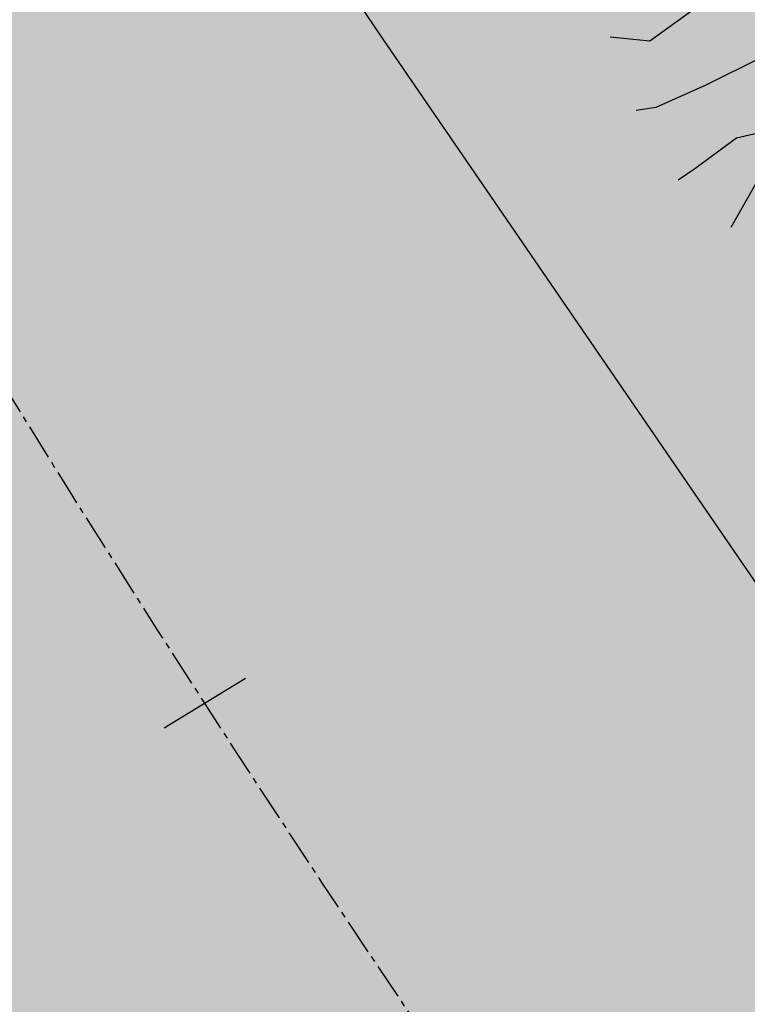
# Model space of a CAD drawing. Extents: x 377846 to 379221, y 1486279 to 1487590.
# Drawn here: x 378730 to 378745, y 1486688 to 1486708 of the extents above; entities that cross this region are included whole.
import ezdxf

# ---------------------------------------------------------------- set-up
doc = ezdxf.new("R2010")
doc.units = 0
doc.header["$MEASUREMENT"] = 0
doc.linetypes.add('CENTER2', pattern=[1.125, 0.75, -0.125, 0.125, -0.125])
for name, color, linetype in [('ash hatch', 110, 'Continuous'), ('CL PARK 2', 1, 'CENTER2'), ('curb length', 4, 'Continuous'), ('removal curb and gutter', 4, 'Continuous'), ('removal landscape', 4, 'Continuous'), ('removal pavement', 2, 'Continuous'), ('removal pavement hatch', 71, 'Continuous'), ('removal sidewalk', 3, 'Continuous'), ('removal sidewalk hatch', 3, 'Continuous'), ('TIC PARK EAST', 7, 'Continuous'), ('XCURBLIP', 6, 'Continuous'), ('XCURBTOP', 4, 'Continuous'), ('XSW', 10, 'Continuous'), ('XTREED', 1, 'Continuous'), ('XWATERLINE', 4, 'COA_EX_WATER')]:
    doc.layers.add(name, color=color, linetype=linetype)
doc.styles.add('UTIL', font='simplex.shx')
doc.linetypes.add('COA_EX_WATER', pattern='A,0.25,-0.2,["EX-4IN-W",UTIL,S=0.1,R=0,X=-0.1,Y=-0.05],-0.75,0.25,-0.1,0.25,-0.1,0.25,-0.1', length=2.25)
pattern_1 = [(45, (0, 0), (-1.325825214724776, 1.325825214724777), []), (135, (0, 0), (-1.325825214724777, -1.325825214724776), [])]
pattern_2 = [(45, (0, 0), (-2.651650429449553, 2.651650429449553), [])]

# ---------------------------------------------------------------- blocks, each defined once
blk = doc.blocks.new('CG_T15')
for p, q in [((-0.09333008047082814, -0.03006996164269182), (-0.1078178318201957, -0.04046292958265596)), ((-0.1078178318201957, -0.04046292958265596), (-0.1182066096170562, -0.03940242265000649)), ((-0.07847855665880132, -0.04471492769457441), (-0.09312200585648611, -0.05205943156149573)), ((-0.09312200585648611, -0.05205943156149573), (-0.1062662764361288, -0.05790475681037321)), ((-0.1062662764361288, -0.05790475681037321), (-0.1114143432060875, -0.05865345927137966)), ((-0.06967805434486074, -0.06231061123435921), (-0.08502200707898133, -0.06595625432876062)), ((-0.08502200707898133, -0.06595625432876062), (-0.09601656812474779, -0.07405123435271577)), ((-0.09601656812474779, -0.07405123435271577), (-0.1004144610722211, -0.07694934401304465)), ((-0.07697345228355879, -0.0726055757473425), (-0.08651675145693893, -0.08944782025148612))]:
    blk.add_line(p, q)

msp = doc.modelspace()

# ---------------------------------------------------------------- hatches: boundary and pattern name
at = {"layer": 'ash hatch'}
h = msp.add_hatch(dxfattribs=at)
h.set_pattern_fill('ANSI35', color=256, scale=5, style=0)
h.set_pattern_definition([(216.1493544865739, (378795.61, 1486537.03), (0.7373651747234764, -1.009352564322802), []), (216.1493544865739, (378794.7366411319, 1486537.165993695), (0.7373651747234764, -1.009352564322802), [1.5625, -0.3125, 0, -0.3125])])
edge = h.paths.add_edge_path()
edge.add_line((378683.3046825585, 1486731.765787472), (378669.09, 1486732.49))
edge.add_line((378669.09, 1486732.49), (378650.8926006819, 1486619.228886547))
edge.add_line((378650.8926006819, 1486619.228886547), (378649.311, 1486608.19))
edge.add_arc((378637.0099206273, 1486609.371223335), 12.35766330262844, 252.526510327457, 354.5149339923595, ccw=False)
edge.add_line((378633.2993531624, 1486597.583792258), (378628.8282495369, 1486569.896623371))
edge.add_line((378628.8282495369, 1486569.896623371), (378633.4296004791, 1486569.200544132))
edge.add_line((378633.4296004791, 1486569.200544132), (378638.672, 1486567.87))
edge.add_arc((378631.4021640819, 1486555.106147409), 14.68899068162579, -15.281819886472817, 60.33570145319601, ccw=False)
edge.add_line((378645.5717681752, 1486551.234614498), (378644.8581267247, 1486546.48535678))
edge.add_line((378644.8581267247, 1486546.48535678), (378678.6411632727, 1486541.249441412))
edge.add_arc((378689.8312866675, 1486542.370590305), 11.24614762622385, 73.56164202386913, 185.721424222748, ccw=False)
edge.add_line((378693.0137623273, 1486553.157048719), (378700.2681102749, 1486552.164662033))
edge.add_line((378700.2681102749, 1486552.164662033), (378719.585, 1486549.17))
edge.add_line((378719.585, 1486549.17), (378762.3388785297, 1486542.210760048))
edge.add_line((378762.3388785297, 1486542.210760048), (378795.61, 1486537.03))
edge.add_line((378795.61, 1486537.03), (378869.476, 1486524.78))
edge.add_line((378869.476, 1486524.78), (378870.382, 1486538.74))
edge.add_line((378870.382, 1486538.74), (378849.543, 1486542.93))
edge.add_line((378849.543, 1486542.93), (378781.002, 1486555.935))
edge.add_line((378781.002, 1486555.935), (378704.622, 1486570.465))
edge.add_line((378704.622, 1486570.465), (378685.5, 1486574.17))
edge.add_arc((378689.3144014703, 1486600.604714525), 26.70849659930754, 180.7408150740693, 261.78916925470025, ccw=False)
edge.add_line((378662.6081373519, 1486600.259392308), (378664.269, 1486613.59))
edge.add_line((378664.269, 1486613.59), (378672.4205725772, 1486663.357871044))
edge.add_line((378672.4205725772, 1486663.357871044), (378683.3046825585, 1486731.765787472))
at = {"layer": 'removal curb and gutter'}
h = msp.add_hatch(dxfattribs=at)
h.set_pattern_fill('ANSI37', color=256, scale=15, style=0)
h.set_pattern_definition(pattern_1)
edge = h.paths.add_edge_path()
edge.add_line((378712.7693157926, 1486786.243818613), (378710.407735342, 1486785.423490766))
edge.add_arc((379175.2706965634, 1486946.900111915), 492.1100201104251, 199.1553823959568, 202.6917854024414)
edge.add_arc((378905.2904559316, 1486830.698455751), 198.2240305899815, 201.8085467808682, 206.8766640621643)
edge.add_arc((379036.4024155242, 1486887.61095975), 341.0081495852533, 205.4471696987422, 210.4973589172882)
edge.add_line((378742.5718722244, 1486714.549785861), (378742.5651972843, 1486714.543304233))
edge.add_arc((379045.987626042, 1486895.048507692), 353.0542433523712, 210.7483023544739, 221.0336939747436)
edge.add_arc((379092.4193867923, 1486941.667934414), 418.7107946232177, 221.6745985899846, 228.9133688641276)
edge.add_arc((379050.2125409922, 1486899.761148689), 359.4120106974404, 229.5942305842744, 237.7169336973624)
edge.add_arc((379041.9216839715, 1486887.117027716), 344.2943490687759, 237.759535518655, 247.0833353704335)
edge.add_arc((379041.6407001312, 1486877.159011157), 335.0324282707493, 246.464458118312, 252.8345355770971)
edge.add_arc((379050.7039623733, 1486909.276954776), 368.3954959308565, 252.9619887721224, 260.2019806706971)
edge.add_arc((378991.0079159488, 1486567.891097118), 21.84256228242766, 262.1167471855927, 344.3744980071451)
edge.add_line((379012.0432377831, 1486562.007835915), (379009.635630841, 1486562.681207144))
edge.add_arc((378991.0079159488, 1486567.891097118), 19.34256228235173, 262.23695138040154, 344.3744980074384, ccw=False)
edge.add_arc((379050.7039623735, 1486909.276954776), 365.8954959308226, 252.9624242616357, 260.19525101797313, ccw=False)
edge.add_arc((379041.6407001315, 1486877.159011157), 332.5324282714201, 246.4621312473721, 252.8340565577597, ccw=False)
edge.add_arc((379041.9163665998, 1486887.106856433), 341.7829100425538, 237.7596914661182, 247.08575543983682, ccw=False)
edge.add_arc((379050.2125409936, 1486899.761148689), 356.9120106982331, 229.5966145786813, 237.7169336971901, ccw=False)
edge.add_arc((379092.4193867935, 1486941.667934415), 416.2107946244923, 221.6765239678019, 228.911323510502, ccw=False)
edge.add_arc((379045.9876260408, 1486895.048507692), 350.5542433514969, 211.0707299981249, 221.0314092632578, ccw=False)
edge.add_line((378745.7271027162, 1486714.128924273), (378746.377, 1486714.76))
edge.add_line((378746.377, 1486714.76), (378744.368, 1486717.92))
edge.add_line((378744.368, 1486717.92), (378743.7048087406, 1486717.564265225))
edge.add_arc((379036.4024155241, 1486887.61095975), 338.5081495854779, 205.4418837257638, 210.1550342484056, ccw=False)
edge.add_arc((378905.2904559344, 1486830.698455751), 195.724030592453, 201.802916542054, 206.8857818953883, ccw=False)
edge.add_arc((379175.2706965625, 1486946.900111917), 489.6100201103829, 199.1553823962257, 202.6940446863447, ccw=False)
h = msp.add_hatch(dxfattribs=at)
h.set_pattern_fill('ANSI37', color=256, scale=15, style=0)
h.set_pattern_definition(pattern_1)
edge = h.paths.add_edge_path()
edge.add_arc((378686.2375677842, 1486599.740234694), 23.58541185906373, 169.1227523642017, 221.1758207628334)
edge.add_arc((378690.2071051223, 1486601.96641262), 28.05458577215856, 219.2601909308055, 260.5360958211821)
edge.add_line((378685.5941955692, 1486574.293667033), (378723.2887676294, 1486566.907088488))
edge.add_line((378723.2887676294, 1486566.907088488), (378747.8009077844, 1486562.254974215))
edge.add_line((378747.8009077844, 1486562.254974215), (378773.5463372899, 1486557.505079457))
edge.add_line((378773.5463372899, 1486557.505079457), (378827.8526064332, 1486547.1665512))
edge.add_line((378827.8526064332, 1486547.1665512), (378851.6496543048, 1486542.586926773))
edge.add_line((378851.6496543048, 1486542.586926773), (378865.1411424451, 1486539.986832749))
edge.add_line((378865.1411424451, 1486539.986832749), (378870.4796501395, 1486538.964489864))
edge.add_arc((378870.9775728478, 1486542.894764462), 3.961689720039254, 262.7797176297672, 421.6241074240463)
edge.add_arc((379033.0381140201, 1486877.320612612), 367.6660114481459, 238.1526793579954, 244.17263996079168, ccw=False)
edge.add_arc((379022.9260403202, 1486863.656432257), 350.725877269639, 229.0482228925659, 238.3780832145898, ccw=False)
edge.add_arc((379020.8839297416, 1486869.890594994), 354.1405811839834, 221.0085734354725, 229.9588612060403, ccw=False)
edge.add_arc((379070.8472840969, 1486911.997344354), 419.4739827243492, 212.120054493496, 220.8705743008129, ccw=False)
edge.add_arc((378973.1857007457, 1486856.980354111), 307.5548170546606, 204.0290600007793, 213.1131133414372, ccw=False)
edge.add_arc((378686.8781320197, 1486730.537288748), 5.538805212779853, 12.5842189556532, 74.83032855220698)
edge.add_arc((378687.7944279774, 1486731.341992739), 4.572285515141703, 83.30457498245494, 176.0757251364602)
edge.add_line((378683.232862767, 1486731.654910722), (378680.7539074192, 1486715.072307096))
edge.add_line((378680.7539074192, 1486715.072307096), (378678.7443283039, 1486702.417551929))
edge.add_line((378678.7443283039, 1486702.417551929), (378674.4558528121, 1486676.414668815))
edge.add_line((378674.4558528121, 1486676.414668815), (378670.3852923423, 1486650.301073273))
edge.add_line((378670.3852923423, 1486650.301073273), (378665.9950798258, 1486623.079755582))
edge.add_line((378665.9950798258, 1486623.079755582), (378663.0758979025, 1486604.190931365))
edge = h.paths.add_edge_path(flags=16)
edge.add_arc((378686.2375677842, 1486599.740234694), 21.08541185907191, 169.0021944310383, 221.288865524699)
edge.add_arc((378690.2071051221, 1486601.96641262), 25.55458577202569, 219.1660395174104, 260.6136482575135)
edge.add_line((378686.0393834725, 1486576.7539762), (378723.7622231598, 1486569.361858368))
edge.add_line((378723.7622231598, 1486569.361858368), (378748.2607763772, 1486564.712322735))
edge.add_line((378748.2607763772, 1486564.712322735), (378774.006901488, 1486559.962299642))
edge.add_line((378774.006901488, 1486559.962299642), (378828.3225983727, 1486549.621976583))
edge.add_line((378828.3225983727, 1486549.621976583), (378852.1220980014, 1486545.041880328))
edge.add_line((378852.1220980014, 1486545.041880328), (378865.6127981897, 1486542.441938248))
edge.add_line((378865.6127981897, 1486542.441938248), (378870.853268647, 1486541.438369837))
edge.add_arc((378870.9775728481, 1486542.894764462), 1.461689720102634, 265.121592065386, 419.9798391186578)
edge.add_arc((379033.0381140177, 1486877.320612612), 370.166011446522, 238.1534404552017, 244.1619148796579, ccw=False)
edge.add_arc((379022.9260403216, 1486863.656432257), 353.2258772707978, 229.0514455924061, 238.3772854865129, ccw=False)
edge.add_arc((379020.8839297418, 1486869.890594994), 356.6405811840175, 221.008089625907, 229.9556694711328, ccw=False)
edge.add_arc((379070.8472840952, 1486911.997344354), 421.9739827229331, 212.1229946890226, 220.870982979917, ccw=False)
edge.add_arc((378973.1857007457, 1486856.980354111), 310.0548170546762, 203.9756857726111, 213.1091075250863, ccw=False)
edge.add_arc((378686.8781320195, 1486730.537288748), 3.038805212931276, 8.565925672680557, 71.1581391835438)
edge.add_arc((378687.7944279774, 1486731.341992739), 2.072285515043275, 88.19955395467775, 178.3000403342918)
edge.add_line((378685.7230545144, 1486731.403468209), (378683.2247520305, 1486714.691444789))
edge.add_line((378683.2247520305, 1486714.691444789), (378681.212220614, 1486702.018098341))
edge.add_line((378681.212220614, 1486702.018098341), (378676.9243249937, 1486676.018731239))
edge.add_line((378676.9243249937, 1486676.018731239), (378672.8544480229, 1486649.909520503))
edge.add_line((378672.8544480229, 1486649.909520503), (378668.4644946706, 1486622.689809748))
edge.add_line((378668.4644946706, 1486622.689809748), (378665.5394002523, 1486603.76272821))
at = {"layer": 'removal landscape'}
h = msp.add_hatch(dxfattribs=at)
h.set_pattern_fill('DOTS', color=256, scale=20, style=0)
h.set_pattern_definition([(0, (0, 0), (0.625, 1.25), [0, -1.25])])
edge = h.paths.add_edge_path()
edge.add_arc((378686.2375677842, 1486599.740234694), 21.08541185907191, 169.0021944310383, 221.288865524699)
edge.add_arc((378690.2071051221, 1486601.96641262), 25.55458577202569, 219.1660395174104, 260.6136482575135)
edge.add_line((378686.0393834725, 1486576.7539762), (378723.7622231598, 1486569.361858368))
edge.add_line((378723.7622231598, 1486569.361858368), (378748.2607763772, 1486564.712322735))
edge.add_line((378748.2607763772, 1486564.712322735), (378774.006901488, 1486559.962299642))
edge.add_line((378774.006901488, 1486559.962299642), (378828.3225983727, 1486549.621976583))
edge.add_line((378828.3225983727, 1486549.621976583), (378852.1220980014, 1486545.041880328))
edge.add_line((378852.1220980014, 1486545.041880328), (378865.6127981897, 1486542.441938248))
edge.add_line((378865.6127981897, 1486542.441938248), (378870.853268647, 1486541.438369837))
edge.add_arc((378870.9775728481, 1486542.894764462), 1.461689720102634, 265.121592065386, 419.9798391186578)
edge.add_arc((379033.0381140177, 1486877.320612612), 370.166011446522, 238.1534404552017, 244.1619148796579, ccw=False)
edge.add_arc((379022.9260403216, 1486863.656432257), 353.2258772707978, 229.0514455924061, 238.3772854865129, ccw=False)
edge.add_arc((379020.8839297418, 1486869.890594994), 356.6405811840175, 221.008089625907, 229.9556694711328, ccw=False)
edge.add_arc((379070.8472840952, 1486911.997344354), 421.9739827229331, 212.1229946890226, 220.870982979917, ccw=False)
edge.add_arc((378973.1857007457, 1486856.980354111), 310.0548170546762, 203.9756857726111, 213.1091075250863, ccw=False)
edge.add_arc((378686.8781320195, 1486730.537288748), 3.038805212931276, 8.565925672680557, 71.1581391835438)
edge.add_arc((378687.7944279774, 1486731.341992739), 2.072285515043275, 88.19955395467775, 178.3000403342918)
edge.add_line((378685.7230545144, 1486731.403468209), (378683.2247520305, 1486714.691444789))
edge.add_line((378683.2247520305, 1486714.691444789), (378681.212220614, 1486702.018098341))
edge.add_line((378681.212220614, 1486702.018098341), (378676.9243249937, 1486676.018731239))
edge.add_line((378676.9243249937, 1486676.018731239), (378672.8544480229, 1486649.909520503))
edge.add_line((378672.8544480229, 1486649.909520503), (378668.4644946706, 1486622.689809748))
edge.add_line((378668.4644946706, 1486622.689809748), (378665.5394002523, 1486603.76272821))
edge = h.paths.add_edge_path(flags=16)
edge.add_arc((379072.0582141147, 1486914.741590378), 430.5925912237506, 216.5919786923788, 224.7440149376991)
edge.add_arc((379044.0635762122, 1486895.309174322), 397.0737874744313, 225.596038401312, 233.7820179943384)
edge.add_arc((378958.068542302, 1486764.23043474), 240.6471812028364, 231.8601721254905, 239.1786904036884)
edge.add_line((378834.77, 1486557.57), (378832.0410580002, 1486548.906377378))
edge.add_line((378832.0410580002, 1486548.906377378), (378850.072934888, 1486545.436231656))
edge.add_line((378850.072934888, 1486545.436231656), (378852.1220980014, 1486545.041880328))
edge.add_line((378852.1220980014, 1486545.041880328), (378865.6127981897, 1486542.441938248))
edge.add_line((378865.6127981897, 1486542.441938248), (378870.853268647, 1486541.438369837))
edge.add_arc((378870.9775728481, 1486542.894764462), 1.461689720102634, 265.121592065386, 419.9798391186578)
edge.add_arc((379033.0381140177, 1486877.320612612), 370.166011446522, 238.1534404552017, 244.1619148796579, ccw=False)
edge.add_arc((379022.9260403216, 1486863.656432257), 353.2258772707978, 229.0514455924061, 238.3772854865129, ccw=False)
edge.add_arc((379020.8839297418, 1486869.890594994), 356.6405811840175, 221.008089625907, 229.9556694711328, ccw=False)
edge.add_arc((379070.8472840952, 1486911.997344354), 421.9739827229331, 212.1229946890226, 220.870982979917, ccw=False)
edge.add_arc((378973.1857007457, 1486856.980354111), 310.0548170546762, 203.9756857726111, 213.1091075250863, ccw=False)
edge.add_arc((378686.8781320195, 1486730.537288748), 3.038805212931276, 8.565925672680557, 71.1581391835438)
edge.add_arc((378687.7944279774, 1486731.341992739), 2.072285515043275, 88.19955395467775, 178.3000403342918)
edge.add_line((378685.7230545144, 1486731.403468209), (378683.2247520305, 1486714.691444789))
edge.add_line((378683.2247520305, 1486714.691444789), (378683.0492015137, 1486713.585965143))
edge.add_line((378683.0492015137, 1486713.585965143), (378685.278, 1486713.21))
edge.add_line((378685.278, 1486713.21), (378685.67, 1486714.59))
edge.add_line((378685.67, 1486714.59), (378687.628, 1486714.31))
edge.add_line((378687.628, 1486714.31), (378687.552, 1486713.08))
edge.add_line((378687.552, 1486713.08), (378692.452, 1486711.82))
edge.add_arc((379090.7548612037, 1486925.298390735), 451.9050702901915, 208.1899737928868, 216.2535512929805)
at = {"layer": 'removal pavement hatch'}
h = msp.add_hatch(dxfattribs=at)
h.set_pattern_fill('HONEY', color=256, scale=10, style=0)
h.set_pattern_definition([(0, (0, 0), (1.875, 1.08253175), [1.25, -2.5]), (120, (0, 0), (-1.874999995903225, 1.082531757095823), [1.25, -2.5]), (59.99999999999999, (0, 0), (4.096775418904741e-09, 2.165063507095823), [-2.5, 1.25])])
edge = h.paths.add_edge_path(flags=16)
edge.add_arc((378599.2025312208, 1487034.911458641), 8.399453597765064, 221.3720707993746, 308.8965106216164, ccw=False)
edge.add_arc((378349.9628393204, 1486815.382406261), 323.7352011118793, 41.37347037155244, 48.05777762431873)
edge.add_arc((378319.5904102934, 1486787.723944072), 364.6315570750148, 47.41269874453357, 52.10114548911451)
edge.add_line((378543.5724268914, 1487075.453380619), (378533.9136252489, 1487082.993026343))
edge.add_arc((378536.4028233398, 1487085.933823323), 3.852842329114933, 123.29942295473671, 229.7542031704608, ccw=False)
edge.add_arc((378536.1862041086, 1487084.92923787), 4.631861235832185, 49.23070549310148, 114.19918737511821, ccw=False)
edge.add_line((378539.2108781745, 1487088.437155387), (378548.3690698494, 1487081.65701334))
edge.add_line((378548.3690698494, 1487081.65701334), (378558.6895232658, 1487073.753602886))
edge.add_line((378558.6895232658, 1487073.753602886), (378575.069860016, 1487061.459112001))
edge.add_line((378575.069860016, 1487061.459112001), (378587.8759328105, 1487052.154699735))
edge.add_line((378587.8759328105, 1487052.154699735), (378602.2730927481, 1487041.182978597))
edge.add_arc((378598.0095760038, 1487033.855607578), 8.477496155957066, -40.283426095237814, 59.80651316284411, ccw=False)
edge = h.paths.add_edge_path(flags=16)
edge.add_arc((378721.9062618157, 1487078.401901835), 125.6947439382305, 217.3936548912722, 222.7218369782994)
edge.add_arc((378690.1194900181, 1487048.387833716), 81.98109534259585, 222.383146494798, 233.3784052039226)
edge.add_arc((378669.5692393289, 1487019.948822685), 46.89973156219923, 232.8027852344846, 244.3228011040355)
edge.add_arc((378686.7243111976, 1487067.104359497), 96.95947638237045, 247.2618827499581, 259.2118208990722)
edge.add_arc((378633.5238031251, 1486765.121201963), 209.6877668630201, 77.05278187608678, 80.37716476423589, ccw=False)
edge.add_arc((378671.7667018264, 1486922.070638605), 48.20603219034096, 63.53796458270631, 79.55620807799107, ccw=False)
edge.add_line((378693.247537566, 1486965.226116073), (378701.5005732651, 1486961.675513217))
edge.add_arc((378698.8022683017, 1486956.61488843), 5.735047768696186, -94.2215298749415, 61.933638888920996, ccw=False)
edge.add_line((378698.380094517, 1486950.895400498), (378687.9168207204, 1486953.757104076))
edge.add_line((378687.9168207204, 1486953.757104076), (378676.3596403898, 1486957.12075359))
edge.add_arc((378703.5272828655, 1487062.571851499), 108.8945124787125, 248.6295334444469, 255.5529091253477, ccw=False)
edge.add_arc((378736.0777595479, 1487103.899916397), 159.971103930323, 234.7220021050868, 243.158295866364, ccw=False)
edge.add_arc((378723.4272450003, 1487081.143530047), 134.1170371999519, 226.6011781753588, 233.5191322416903, ccw=False)
edge.add_arc((378735.8472514419, 1487092.987399319), 151.2587043521208, 218.6773412480625, 226.2653230353639, ccw=False)
edge.add_arc((378621.1853951464, 1487000.758772384), 4.122397765098532, 150.9929483550975, 213.8803870004269, ccw=False)
edge.add_arc((378619.4642069947, 1487000.158812897), 3.210065773166846, 36.51724540247318, 125.93972347378991, ccw=False)
edge = h.paths.add_edge_path()
edge.add_arc((378518.3892159621, 1487096.07654077), 109.7415344124194, 279.993302436296, 284.7547677372139)
edge.add_line((378546.3384552837, 1486989.95376095), (378537.433, 1486988))
edge = h.paths.add_edge_path()
edge.add_arc((378524.9227086528, 1487052.479883336), 52.34089945156543, 267.9791030052618, 286.6366764341505)
edge.add_arc((378523.0769595155, 1487066.872484215), 66.70094596351629, 269.99999999684997, 284.6157794417361, ccw=False)
edge = h.paths.add_edge_path()
edge.add_arc((378478.6168158692, 1486978.510421791), 4.277042367932707, 87.2379111672609, 128.3459313068136)
edge.add_line((378475.9633047793, 1486981.864817462), (378476.2859999998, 1486980.390000001))
edge.add_arc((378478.2208887084, 1486979.756047913), 2.036096649064278, 75.80680691222261, 161.8589967170852, ccw=False)
edge.add_arc((378491.3496371538, 1487166.687408527), 185.3881081968262, 266.0937154470821, 270.8562577693555)
edge.add_arc((378484.8318189622, 1487280.264111885), 299.0883688406557, 271.7796183564295, 277.8240045938074)
edge.add_arc((378504.162197442, 1487157.553627581), 174.9058534592253, 277.0227905629453, 281.2134798479382)
edge.add_line((378538.1752874859, 1486985.986826364), (378537.8818119136, 1486986.782767689))
edge.add_arc((378513.7787306741, 1487111.028797249), 126.562373502898, 275.2824511970172, 280.9787135270506, ccw=False)
edge.add_arc((378484.8327369356, 1487280.248331598), 298.0225670562997, 274.8052712414079, 277.8294444748892, ccw=False)
edge.add_arc((378491.3512320059, 1487166.96258207), 184.6132324809004, 268.48021021344186, 275.7346131436723, ccw=False)
edge.add_line((378486.454878258, 1486982.41429211), (378478.8229217267, 1486982.782495268))
edge = h.paths.add_edge_path()
edge.add_line((378699.2118198221, 1486922.22782568), (378713.8321006763, 1487009.474402644))
edge.add_arc((378702.145416423, 1487012.483809305), 12.0679375739831, 231.4145613444529, 345.55964192400705, ccw=False)
edge.add_line((378694.6188735523, 1487003.050555906), (378668.96, 1487022.25))
edge.add_line((378668.96, 1487022.25), (378647.143, 1487038.49))
edge.add_line((378647.143, 1487038.49), (378626.976, 1487053.36))
edge.add_line((378626.976, 1487053.36), (378623.542, 1487055.86))
edge.add_line((378623.542, 1487055.86), (378598.856, 1487073.85))
edge.add_line((378598.856, 1487073.85), (378572.703, 1487093.07))
edge.add_line((378572.703, 1487093.07), (378558.101, 1487103.77))
edge.add_line((378558.101, 1487103.77), (378544.455738948, 1487084.554194391))
edge.add_line((378544.455738948, 1487084.554194391), (378538.5640650517, 1487079.362900177))
edge.add_line((378538.5640650517, 1487079.362900177), (378517.0480000032, 1487055.119999998))
edge.add_arc((378379.5902528816, 1486859.750348872), 238.8805827701909, 41.71896771552582, 54.87063227085798, ccw=False)
edge.add_line((378557.894999998, 1487018.720000002), (378560.6867847485, 1487015.598614394))
edge.add_line((378560.6867847485, 1487015.598614394), (378555.597, 1487007.04))
edge.add_line((378555.597, 1487007.04), (378563.248, 1486995.49))
edge.add_line((378563.248, 1486995.49), (378574.7859868341, 1486999.83484662))
edge.add_line((378574.7859868341, 1486999.83484662), (378577.08, 1486997.27))
edge.add_line((378577.08, 1486997.27), (378583.401, 1486989.47))
edge.add_line((378583.401, 1486989.47), (378592.5330000057, 1486977.339999993))
edge.add_arc((378436.1610018426, 1486857.648776038), 196.921788792565, 30.414238925512905, 37.43138977478708, ccw=False)
edge.add_arc((378216.8617487626, 1486732.796409508), 449.2615609439129, 29.820724860104917, 29.987169374721475, ccw=False)
edge.add_arc((378602.8530455091, 1486954.611889719), 4.104895926482333, -39.853063142023984, 22.89251591331771, ccw=False)
edge.add_arc((378602.8128253134, 1486955.267458808), 4.580829980746569, 257.2263017292978, 314.1636256005924, ccw=False)
edge.add_line((378601.8000000014, 1486950.8), (378597.903, 1486935.61))
edge.add_line((378597.903, 1486935.61), (378609.2130000003, 1486933.74))
edge.add_arc((378603.406606678, 1486911.06110082), 23.41039665278531, 42.113601948491976, 75.63925240319219, ccw=False)
edge.add_arc((378608.1376031326, 1486913.319925493), 18.44693183435441, 33.680743764107206, 46.768325463884025, ccw=False)
edge.add_arc((378589.7986615555, 1486897.436082359), 42.62520638507105, 20.968876337362474, 37.78056233605088, ccw=False)
edge.add_arc((378138.3911370183, 1486709.280981737), 531.660002446141, 19.202713231453572, 22.494344494868812, ccw=False)
edge.add_line((378640.4700000006, 1486884.149999998), (378644.239, 1486872.83))
edge.add_line((378644.239, 1486872.83), (378653.406, 1486843.89))
edge.add_line((378653.406, 1486843.89), (378659.448, 1486825.74))
edge.add_line((378659.448, 1486825.74), (378662.389, 1486816.85))
edge.add_line((378662.389, 1486816.85), (378668.621, 1486797.16))
edge.add_line((378668.621, 1486797.16), (378669.888, 1486794.43))
edge.add_line((378669.888, 1486794.43), (378671.362, 1486790.09))
edge.add_line((378671.362, 1486790.09), (378671.891, 1486786.74))
edge.add_line((378671.891, 1486786.74), (378674.334, 1486772.06))
edge.add_arc((378641.3989655375, 1486769.391353997), 33.04297454124863, -6.274541117001775, 4.632417811823927, ccw=False)
edge.add_line((378674.2439999998, 1486765.779999999), (378671.645, 1486748.9))
edge.add_line((378671.645, 1486748.9), (378669.09, 1486732.49))
edge.add_line((378669.09, 1486732.49), (378683.3046825585, 1486731.765787472))
edge.add_line((378683.3046825585, 1486731.765787472), (378683.899, 1486735.42))
edge.add_line((378683.899, 1486735.42), (378690.048, 1486736.6))
edge.add_arc((378945.7186091063, 1486847.17254201), 278.5565425676908, 203.3875391648515, 208.2000645259975)
edge.add_arc((379093.7685562487, 1486927.394780703), 446.9431638199464, 208.2947787804079, 216.2981821575403)
edge.add_arc((379059.7761828679, 1486904.737112796), 406.1383207925548, 216.5608896838326, 224.9828350270809)
edge.add_arc((379074.2047169245, 1486928.827355557), 433.4271365014484, 225.8870712142224, 233.2416690809451)
edge.add_arc((379012.3805680123, 1486844.126902282), 328.5718695548324, 233.039952063882, 243.2806774360204)
edge.add_line((378864.6479999955, 1486550.640000002), (378872.778, 1486546.29))
edge.add_line((378872.778, 1486546.29), (378876.246, 1486545.79))
edge.add_line((378876.246, 1486545.79), (378874.463, 1486537.87))
edge.add_line((378874.463, 1486537.87), (378870.382, 1486538.74))
edge.add_line((378870.382, 1486538.74), (378869.476, 1486524.78))
edge.add_line((378869.476, 1486524.78), (378875.152, 1486523.89))
edge.add_line((378875.152, 1486523.89), (378897.206, 1486520.23))
edge.add_line((378897.206, 1486520.23), (378925.315, 1486515.81))
edge.add_line((378925.315, 1486515.81), (378978.9874171333, 1486507.272592731))
edge.add_line((378978.9874171333, 1486507.272592731), (378983.7863566524, 1486505.716515924))
edge.add_line((378983.7863566524, 1486505.716515924), (378987.9203373014, 1486503.406749929))
edge.add_line((378987.9203373014, 1486503.406749929), (378989.7202543509, 1486502.04594399))
edge.add_line((378989.7202543509, 1486502.04594399), (378992.3257816437, 1486499.540907127))
edge.add_line((378992.3257816437, 1486499.540907127), (378994.9205025761, 1486495.243153503))
edge.add_line((378994.9205025761, 1486495.243153503), (378995.188, 1486490.23))
edge.add_line((378995.188, 1486490.23), (379007.847, 1486543.04))
edge.add_line((379007.847, 1486543.04), (379012.202, 1486562.27))
edge.add_arc((378991.1175164974, 1486567.608451974), 21.74981641406784, 264.0244823856683, 345.7916810808616, ccw=False)
edge.add_arc((379035.4937692298, 1486881.94136614), 339.1865492669724, 242.8270942495393, 262.09639419972376, ccw=False)
edge.add_arc((379044.606963133, 1486866.708501778), 330.140540152162, 230.6842484034119, 240.2118521633227, ccw=False)
edge.add_arc((379172.4787906813, 1487033.453519336), 540.2060502602294, 225.6774941832171, 231.3968479809812, ccw=False)
edge.add_arc((378998.4447229049, 1486855.707385275), 291.4464089498128, 215.2188294169443, 225.7397325478289, ccw=False)
edge.add_line((378760.3460000007, 1486687.629999999), (378757.035, 1486692.04))
edge.add_line((378757.035, 1486692.04), (378750.106, 1486702.45))
edge.add_line((378750.106, 1486702.45), (378743.061, 1486712.3))
edge.add_line((378743.061, 1486712.3), (378740.87, 1486715.89))
edge.add_line((378740.87, 1486715.89), (378734.474, 1486727.53))
edge.add_line((378734.474, 1486727.53), (378729.6800000046, 1486737.92999999))
edge.add_arc((379140.7054234802, 1486932.648057387), 454.8153698148534, 199.5637001445768, 205.3486583293886, ccw=False)
edge.add_arc((379150.2121427337, 1486936.324087699), 465.0042846147741, 197.318519793481, 199.5982551057444, ccw=False)
edge.add_line((378706.2889999996, 1486797.900000001), (378702.689, 1486808.62))
edge.add_line((378702.689, 1486808.62), (378696.3, 1486828.83))
edge.add_line((378696.3, 1486828.83), (378688.004, 1486854.83))
edge.add_line((378688.004, 1486854.83), (378676.8080000007, 1486890.049999998))
edge.add_arc((379629.4793147948, 1487208.793046785), 1004.579396516849, 197.4133195117487, 198.4991175032519, ccw=False)
edge.add_arc((378575.7668666949, 1486882.238214199), 98.63911001619933, 15.23591804871118, 20.91459187044448)
edge.add_line((378667.9070000001, 1486917.45), (378667.272, 1486917.29))
edge.add_line((378667.272, 1486917.29), (378665.2500000055, 1486921.529999988))
edge.add_arc((378668.9030819687, 1486923.230637694), 4.029537992731553, 80.94875445428721, 204.9636285906985, ccw=False)
edge.add_line((378669.5369999976, 1486927.21), (378695.1029999994, 1486922.7))
edge.add_arc((378700.3376295361, 1486950.137907146), 27.93277814511014, 259.1988538993193, 267.6901108310276)
at = {"layer": 'removal sidewalk hatch'}
h = msp.add_hatch(dxfattribs=at)
h.set_pattern_fill('ANSI31', color=256, scale=30, style=0)
h.set_pattern_definition(pattern_2)
edge = h.paths.add_edge_path()
edge.add_arc((378863.1247733923, 1486802.426742389), 145.4254215738147, 204.5729607238073, 206.5154338865863)
edge.add_arc((379036.4024155097, 1486887.610959742), 338.5081495689034, 206.3235214179687, 210.1550342484404)
edge.add_line((378743.7048087406, 1486717.564265225), (378744.368, 1486717.92))
edge.add_line((378744.368, 1486717.92), (378746.377, 1486714.76))
edge.add_line((378746.377, 1486714.76), (378745.7271027162, 1486714.128924273))
edge.add_arc((379045.9876260408, 1486895.048507692), 350.5542433515164, 211.0707299981249, 221.0314092632578)
edge.add_arc((379092.4193867935, 1486941.667934415), 416.2107946244898, 221.6765239678019, 228.911323510502)
edge.add_arc((379050.2125409936, 1486899.761148689), 356.9120106982443, 229.5966145786813, 237.7169336971901)
edge.add_arc((379041.9163665998, 1486887.106856433), 341.7829100425511, 237.7596914661182, 247.0857554398368)
edge.add_arc((379041.6407001315, 1486877.159011157), 332.532428271414, 246.4621312473721, 252.8340565577597)
edge.add_arc((379050.7039623735, 1486909.276954776), 365.8954959308271, 252.9624242616357, 260.1952510179732)
edge.add_arc((378991.0079159488, 1486567.891097118), 19.34256228235056, 262.2369513805723, 344.3744980067278)
edge.add_line((379009.6356308408, 1486562.681207144), (379010.2687112094, 1486566.781845274))
edge.add_line((379010.2687112094, 1486566.781845274), (378997.908, 1486568.9))
edge.add_arc((378989.3377355014, 1486569.53315426), 8.593620767388083, 270.58898534372406, 355.7747765491534, ccw=False)
edge.add_arc((379050.0853107096, 1486921.725687602), 365.8495105291996, 253.6506326043409, 260.45606836969796, ccw=False)
edge.add_arc((379059.8992733422, 1486923.713483782), 370.6253524928198, 242.9356547460036, 252.281192044208, ccw=False)
edge.add_arc((379038.110208054, 1486881.068466742), 322.7363052635009, 232.9734000600899, 242.9356521880349, ccw=False)
edge.add_arc((379047.7686668842, 1486895.687719588), 340.2256144165617, 224.6845619546675, 233.1574027518085, ccw=False)
edge.add_arc((379022.5227160294, 1486875.920918596), 308.398129670095, 216.5852549196917, 225.3718077186884, ccw=False)
edge.add_arc((379039.6057908207, 1486889.217759473), 330.04087265289, 207.1798509098619, 216.6712143261715, ccw=False)
edge.add_line((378746.009, 1486738.46), (378742.335981556, 1486756.324800102))
edge.add_line((378742.335981556, 1486756.324800102), (378729.4180000005, 1486759.47))
edge.add_line((378729.4180000005, 1486759.47), (378723.6370440984, 1486757.829161011))
edge.add_line((378723.6370440984, 1486757.829161011), (378730.8701743799, 1486741.951340117))
h = msp.add_hatch(dxfattribs=at)
h.set_pattern_fill('ANSI31', color=256, scale=30, style=0)
h.set_pattern_definition(pattern_2)
edge = h.paths.add_edge_path()
edge.add_arc((379072.0582141147, 1486914.741590378), 430.5925912237506, 216.5919786923788, 224.7440149376991)
edge.add_arc((379044.0635762122, 1486895.309174322), 397.0737874744313, 225.596038401312, 233.7820179943384)
edge.add_arc((378958.068542302, 1486764.23043474), 240.6471812028364, 231.8601721254905, 239.1786904036884)
edge.add_line((378834.77, 1486557.57), (378832.0410580002, 1486548.906377378))
edge.add_line((378832.0410580002, 1486548.906377378), (378850.072934888, 1486545.436231656))
edge.add_line((378850.072934888, 1486545.436231656), (378852.1220980014, 1486545.041880328))
edge.add_line((378852.1220980014, 1486545.041880328), (378865.6127981897, 1486542.441938248))
edge.add_line((378865.6127981897, 1486542.441938248), (378870.853268647, 1486541.438369837))
edge.add_arc((378870.9775728481, 1486542.894764462), 1.461689720102634, 265.121592065386, 419.9798391186578)
edge.add_arc((379033.0381140177, 1486877.320612612), 370.166011446522, 238.1534404552017, 244.1619148796579, ccw=False)
edge.add_arc((379022.9260403216, 1486863.656432257), 353.2258772707978, 229.0514455924061, 238.3772854865129, ccw=False)
edge.add_arc((379020.8839297418, 1486869.890594994), 356.6405811840175, 221.008089625907, 229.9556694711328, ccw=False)
edge.add_arc((379070.8472840952, 1486911.997344354), 421.9739827229331, 212.1229946890226, 220.870982979917, ccw=False)
edge.add_arc((378973.1857007457, 1486856.980354111), 310.0548170546762, 203.9756857726111, 213.1091075250863, ccw=False)
edge.add_arc((378686.8781320195, 1486730.537288748), 3.038805212931276, 8.565925672680557, 71.1581391835438)
edge.add_arc((378687.7944279774, 1486731.341992739), 2.072285515043275, 88.19955395467775, 178.3000403342918)
edge.add_line((378685.7230545144, 1486731.403468209), (378683.2247520305, 1486714.691444789))
edge.add_line((378683.2247520305, 1486714.691444789), (378683.0492015137, 1486713.585965143))
edge.add_line((378683.0492015137, 1486713.585965143), (378685.278, 1486713.21))
edge.add_line((378685.278, 1486713.21), (378685.67, 1486714.59))
edge.add_line((378685.67, 1486714.59), (378687.628, 1486714.31))
edge.add_line((378687.628, 1486714.31), (378687.552, 1486713.08))
edge.add_line((378687.552, 1486713.08), (378692.452, 1486711.82))
edge.add_arc((379090.7548612037, 1486925.298390735), 451.9050702901915, 208.1899737928868, 216.2535512929805)

# ---------------------------------------------------------------- linework, layer by layer
at = {"layer": 'CL PARK 2'}
msp.add_lwpolyline([(379002.8183731167, 1486523.768971225, -0.2785276827547045), (378696.3471838259, 1486768.376862123), (378615.8241321316, 1487022.586212623)], format="xyb", dxfattribs=at)
at = {"layer": 'curb length'}
msp.add_lwpolyline([(378908.8421795336, 1486572.29450227, -0.04071510637792208), (378859.5849402447, 1486598.020695297, -0.03544641057525885), (378818.874704429, 1486627.972648649, -0.03157825837973842), (378781.547096187, 1486664.919231627, -0.04348904806419417), (378745.7271027162, 1486714.128924273), (378746.377, 1486714.76), (378744.368, 1486717.92), (378743.7048087406, 1486717.564265225, -0.02056789829179643), (378730.7222798352, 1486742.18942771, -0.02218182095313346), (378723.5671677193, 1486758.003595742, -0.01544155414706021), (378712.7693157926, 1486786.243818613), (378710.407735342, 1486785.423490766, 0.01543169381346923), (378721.2532359947, 1486757.056973004, 0.02211743877845727), (378728.4782427356, 1486741.087030318, 0.0220391747161903), (378742.5718722244, 1486714.549785861), (378742.5651972843, 1486714.543304233, 0.04490864105117812), (378779.670463871, 1486663.267430202, 0.03159560125041583), (378817.2429044498, 1486626.078591914, 0.03545682578755251), (378858.2496839698, 1486595.907145988, 0.04070521090949917), (378907.8562660023, 1486569.997078004, 0.02780186608849831)], format="xyb", dxfattribs=at)
msp.add_lwpolyline([(378663.0758979025, 1486604.190931365, 0.2311121006263537), (378668.484997771, 1486584.212262821, 0.182072956393922), (378685.5941955692, 1486574.293667033), (378723.2887676294, 1486566.907088488), (378747.8009077844, 1486562.254974215), (378773.5463372899, 1486557.505079457), (378827.8526064332, 1486547.1665512), (378851.6496543048, 1486542.586926773), (378865.1411424451, 1486539.986832749), (378870.4796501395, 1486538.964489864, 0.830543235558138), (378872.8603819376, 1486546.380451678, -0.02627307604900655), (378839.0363698018, 1486565.004075723, -0.04073169854312395), (378793.052024384, 1486598.766685789, -0.03907286348769312), (378753.6454090593, 1486637.513478425, -0.03819991008144107), (378715.579721181, 1486688.965102464, -0.03965743036208434), (378692.2838774535, 1486731.744052806, 0.2784813337652334), (378688.3275173001, 1486735.883095095, 0.4284515501139582), (378683.232862767, 1486731.654910722), (378680.7539074192, 1486715.072307096), (378678.7443283039, 1486702.417551929), (378674.4558528121, 1486676.414668815), (378670.3852923423, 1486650.301073273), (378665.9950798258, 1486623.079755582)], format="xyb", close=True, dxfattribs=at)
at = {"layer": 'removal curb and gutter'}
msp.add_lwpolyline([(378665.5394002523, 1486603.76272821, 0.2321860808548483), (378670.3941499929, 1486585.826906338, 0.1828470978977181), (378686.0393834725, 1486576.7539762), (378723.7622231598, 1486569.361858368), (378748.2607763772, 1486564.712322735), (378774.006901488, 1486559.962299642), (378828.3225983727, 1486549.621976583), (378852.1220980014, 1486545.041880328), (378865.6127981897, 1486542.441938248), (378870.853268647, 1486541.438369837, 0.8015684311616852), (378871.708863086, 1486544.160367649, -0.02622292361225597), (378837.7214028742, 1486562.877838203, -0.04071412702542145), (378791.4284711417, 1486596.865510677, -0.03906102990120946), (378751.7569045021, 1486635.875321063, -0.03818884814351882), (378713.4738953279, 1486687.617525528, -0.039873181320043), (378689.8830397743, 1486730.989910563, 0.2801092988158781), (378687.8595361631, 1486733.4132552, 0.4147273371478193), (378685.7230545144, 1486731.403468209), (378683.2247520305, 1486714.691444789), (378681.212220614, 1486702.018098341), (378676.9243249937, 1486676.018731239), (378672.8544480229, 1486649.909520503), (378668.4644946706, 1486622.689809748)], format="xyb", close=True, dxfattribs=at)
at = {"layer": 'removal pavement'}
for points in [[(378772.5069991731, 1486617.640000802, -0.03676421909796836), (378733.5560252159, 1486662.809965998, -0.03493563764265037), (378700.2259147891, 1486715.540158288, -0.02100169015045424), (378690.048, 1486736.6), (378683.899, 1486735.42), (378683.3046825585, 1486731.765787472), (378669.09, 1486732.49), (378671.645, 1486748.9), (378674.2439999998, 1486765.779999999, 0.04762654748474753), (378674.334, 1486772.06), (378671.891, 1486786.74), (378671.362, 1486790.09), (378669.888, 1486794.43), (378668.621, 1486797.16), (378662.389, 1486816.85), (378659.448, 1486825.74), (378653.406, 1486843.89), (378644.239, 1486872.83)], [(378644.239, 1486872.83), (378653.406, 1486843.89), (378659.448, 1486825.74), (378662.389, 1486816.85), (378668.621, 1486797.16), (378669.888, 1486794.43), (378671.362, 1486790.09), (378671.891, 1486786.74), (378674.334, 1486772.06, -0.04762654748470313), (378674.2439999998, 1486765.779999999), (378671.645, 1486748.9), (378669.09, 1486732.49), (378683.3046825585, 1486731.765787472), (378683.899, 1486735.42), (378690.048, 1486736.6, 0.02100169015045655), (378700.2259147892, 1486715.540158288, 0.03493563764264546), (378733.5560252159, 1486662.809965998, 0.03676421909796695), (378772.5069991731, 1486617.640000802, 0.03210150711064311)]]:
    msp.add_lwpolyline(points, format="xyb", dxfattribs=at)
at = {"layer": 'removal sidewalk'}
msp.add_lwpolyline([(378726.3350188331, 1486658.059974634, 0.03558497721138029), (378766.2259885618, 1486611.630011203, 0.03573327133313697), (378809.4489952624, 1486574.96000372, 0.03194391877312289), (378834.77, 1486557.57), (378832.0410580002, 1486548.906377378), (378850.072934888, 1486545.436231656), (378852.1220980014, 1486545.041880328), (378865.6127981897, 1486542.441938248), (378870.853268647, 1486541.438369837, 0.8015684311616852), (378871.708863086, 1486544.160367649, -0.02622292361225597), (378837.7214028742, 1486562.877838203, -0.04071412702542145), (378791.4284711417, 1486596.865510677, -0.03906102990120946), (378751.7569045021, 1486635.875321063, -0.03818884814351882), (378713.4738953279, 1486687.617525528, -0.039873181320043), (378689.8830397743, 1486730.989910563, 0.2801092988158781), (378687.8595361631, 1486733.4132552, 0.4147273371478193), (378685.7230545144, 1486731.403468209), (378683.2247520305, 1486714.691444789), (378683.0492015137, 1486713.585965143), (378685.278, 1486713.21), (378685.67, 1486714.59), (378687.628, 1486714.31), (378687.552, 1486713.08), (378692.452, 1486711.82, 0.03519851965566695)], format="xyb", close=True, dxfattribs=at)
at = {"layer": 'TIC PARK EAST', "color": 4, "linetype": 'Continuous', "flags": 128}
msp.add_lwpolyline([(378734.4272990322, 1486694.47790531), (378732.7194177219, 1486693.437164501)], dxfattribs=at)
at = {"layer": 'XCURBLIP'}
msp.add_arc((379093.7685569097, 1486927.394779476), 446.943163820362, 208.2948016468941, 216.2981765539611, dxfattribs=at)
at = {"layer": 'XCURBTOP'}
msp.add_arc((379070.8472819958, 1486911.997347699), 421.5239827235973, 212.1224829020761, 220.8709444193022, dxfattribs=at)
at = {"layer": 'XSW'}
msp.add_arc((379009.8036505769, 1486870.967016332), 301.1182532309545, 205.4541077952777, 217.2958973101156, dxfattribs=at)
at = {"layer": 'XWATERLINE'}
msp.add_lwpolyline([(378658.7830000001, 1486959.21), (378648.9725256832, 1486933.135829753), (378701.4932429096, 1486779.335833269, 0.06802386523218902), (378737.3150591599, 1486707.917628452), (378765.1514541419, 1486667.294507302, 0.08249326237933413), (378832.1339907164, 1486597.572522492), (378877.527, 1486557.48)], format="xyb", dxfattribs=at)

# ---------------------------------------------------------------- block references
at = {"layer": 'XTREED', "xscale": 80, "yscale": 80, "zscale": 80}
msp.add_blockref('CG_T15', (378751.551, 1486711.11), dxfattribs=at)

doc.saveas('drawing.dxf')
